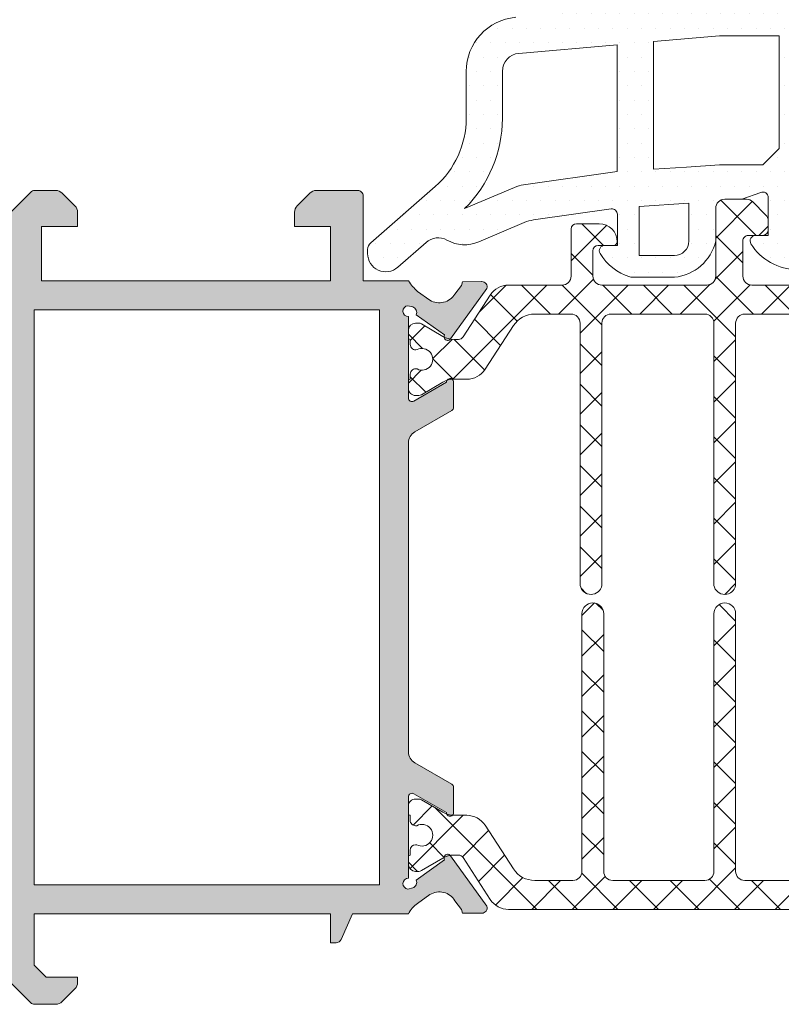
# Model space of a CAD drawing. Units: millimetres. Extents: x 3914 to 6854, y 3653 to 5111.
# Drawn here: x 4375 to 4384, y 4282 to 4293 of the extents above; entities that cross this region are included whole.
import ezdxf

# ---------------------------------------------------------------- set-up
doc = ezdxf.new("R2010")
doc.units = ezdxf.units.MM
doc.layers.add('00_GRIS', color=8, linetype='Continuous', lineweight=13)
doc.layers.add('perfiles', color=7, linetype='Continuous', lineweight=15)
pattern_1 = [(45, (4044.526544953191, 3826.31851368566), (-0.2245064030267288, 0.2245064030267288), []), (135, (4044.526544953191, 3826.31851368566), (-0.2245064030267288, -0.2245064030267288), [])]

msp = doc.modelspace()

# ---------------------------------------------------------------- hatches: boundary and pattern name
at = {"layer": '00_GRIS'}
h = msp.add_hatch(dxfattribs=at)
h.set_pattern_fill('DOTS', color=256, scale=0.1, style=0)
h.set_pattern_definition([(0, (4341.369550518853, 4233.055600877753), (0.079375, 0.15875), [0, -0.15875])])
edge = h.paths.add_edge_path(flags=16)
edge.add_arc((4383.969897214229, 4290.566833309025), 0.15, -180, 0, ccw=False)
edge.add_line((4383.819897214229, 4290.566833309025), (4383.819897214229, 4290.866833309025))
edge.add_arc((4383.969897214229, 4290.866833309025), 0.15, 0, 180, ccw=False)
edge.add_line((4384.119897214228, 4290.866833309025), (4384.119897214228, 4290.566833309025))
edge = h.paths.add_edge_path(flags=16)
edge.add_arc((4382.611804761198, 4290.551654929304), 0.1599999999999454, 269.99999999996743, 359.99999999996743, ccw=False)
edge.add_line((4382.611804761198, 4290.391654929304), (4382.221804761197, 4290.391654929304))
edge.add_line((4382.221804761197, 4290.391654929304), (4382.221804761197, 4290.933684503234))
edge.add_line((4382.221804761197, 4290.933684503233), (4382.771804761196, 4290.971021843743))
edge.add_line((4382.771804761198, 4290.971021843744), (4382.771804761198, 4290.551654929305))
edge = h.paths.add_edge_path(flags=16)
edge.add_arc((4379.309134517462, 4291.908312423943), 1.40000000000009, 314.5607642411149, 359.9999999999966)
edge.add_line((4380.709134517461, 4291.908312423943), (4380.709134517461, 4292.42816704956))
edge.add_arc((4380.909134517462, 4292.42816704956), 0.1999999999999773, 95.00000000001978, 180.0000000000228, ccw=False)
edge.add_line((4380.891703368912, 4292.627405989178), (4381.980035615834, 4292.722622722934))
edge.add_line((4381.980035615836, 4292.722622722934), (4381.980035615836, 4291.321315517604))
edge.add_line((4381.980035615836, 4291.321315517604), (4380.943585508623, 4291.173567519047))
edge.add_arc((4381.000035615834, 4290.777570820327), 0.3999999999996918, 98.1129658812896, 113.0476373036764)
edge.add_line((4380.843437085166, 4291.145642688572), (4380.291465934411, 4290.910803031869))
h.paths.add_polyline_path([(4383.111804761198, 4291.393990596551), (4382.744712687145, 4291.370103313526), (4382.380035615835, 4291.345346819003), (4382.380035615835, 4292.757618188344), (4383.111978914307, 4292.821654929305), (4383.76989721423, 4292.821654929305), (4383.76989721423, 4291.57399059655), (4383.589897214229, 4291.393990596551)], flags=16)
h.paths.add_polyline_path([(4384.169897214229, 4291.57399059655), (4384.169897214229, 4292.821654929305), (4385.09381438446, 4292.821654929305), (4384.751874962714, 4291.393990596551), (4384.34989721423, 4291.393990596551)], flags=16)
edge = h.paths.add_edge_path(flags=16)
edge.add_line((4385.409798372677, 4290.529515306006), (4385.296991096457, 4291.008590771215))
edge.add_arc((4384.81030146233, 4290.89399059655), 0.4999999999999221, 13.24999755168297, 49.56629561535254)
edge.add_line((4385.13458534518, 4291.274569055378), (4385.401532589449, 4292.389126298952))
edge.add_line((4385.401532589449, 4292.389126298952), (4386.531146811769, 4290.801340836527))
edge.add_arc((4386.380789982397, 4288.97276600188), 1.834746059280201, 85.29935849051083, 121.9530371897871)
edge = h.paths.add_edge_path()
edge.add_line((4384.372972198789, 4291.08937601961), (4384.550223026672, 4291.015528788863))
edge.add_arc((4384.557914688194, 4291.03399059655), 0.0199999999999927, 247.382140446645, 270.0000000000652)
edge.add_line((4384.557914688194, 4291.013990596551), (4384.769897214228, 4291.013990596551))
edge.add_arc((4384.769866604232, 4290.913915150482), 0.1000754507496472, 1.7152464077026934, 89.98247498624852, ccw=False)
edge.add_line((4384.869897214228, 4290.916910631484), (4385.024652225029, 4290.419974789574))
edge.add_arc((4385.414003932332, 4290.511654929304), 0.3999999999998287, 193.2499975516762, 265.3725637219163)
edge.add_arc((4385.39786868712, 4290.312306857174), 0.2000000000001286, 265.372563721931, 274.6274362780691)
edge.add_arc((4385.381733441909, 4290.511654929304), 0.3999999999999298, 274.6274362780793, 302.9918911594956)
edge.add_arc((4386.380789982397, 4288.97276600188), 1.434746059280264, 63.462221741666895, 122.9918911594709, ccw=False)
edge.add_line((4387.021817011348, 4290.256347165178), (4387.322280700519, 4290.124463910106))
edge.add_arc((4387.332345983777, 4290.212615850372), 0.0887247118883057, 263.4861164382244, 399.9815525153815)
edge.add_line((4387.400331415045, 4290.269625109578), (4385.610277028441, 4292.78572509826))
edge.add_arc((4386.017691381379, 4293.075575999622), 0.4999999999999007, 187.327220073862, 215.4295717648589, ccw=False)
edge.add_line((4385.521774398972, 4293.011808087937), (4385.369904858831, 4294.280929096285))
edge.add_arc((4384.841349273702, 4294.15804626009), 0.5426520045139962, 13.08808104601438, 27.34996216973781)
edge.add_line((4385.323341982303, 4294.407353754677), (4385.119514271297, 4294.828755693639))
edge.add_arc((4385.015357777334, 4294.754999659691), 0.1276265167532724, 35.30334349053882, 162.1173661896652)
edge.add_line((4384.893897214235, 4294.794189701667), (4384.893897214235, 4294.124233219809))
edge.add_arc((4384.994540646594, 4294.130667343339), 0.1008488890495448, 183.6579349200229, 309.1580910248999)
edge.add_arc((4385.032964426075, 4294.083484714449), 0.0399999999999965, 309.1580910248124, 339.2321807764449)
edge.add_line((4385.070365425214, 4294.069301440379), (4385.071423878373, 4294.071036113539))
edge.add_arc((4384.771140197639, 4294.215703651063), 0.3333151441615014, 334.2766482269676, 345.1152015579095)
edge.add_arc((4385.05461293716, 4294.140357916322), 0.0400000000000066, 345.1152015579104, 377.9608461465812)
edge.add_line((4385.092663635767, 4294.152692596514), (4384.981973861595, 4294.495949990831))
edge.add_arc((4388.254575585323, 4294.666072628795), 3.277020560522192, 182.2721647195859, 182.9757801427319, ccw=False)
edge.add_line((4384.980131503835, 4294.536150685695), (4384.982410620236, 4294.599353613221))
edge.add_arc((4385.01563572359, 4294.587822104936), 0.0351693499553511, -19.14046407761822, 160.8595359223809, ccw=False)
edge.add_line((4385.048860826946, 4294.57629059665), (4385.035552841688, 4294.537947027471))
edge.add_arc((4385.130024600183, 4294.505158510482), 0.0999999999995754, 160.8595359224288, 225.0000000000195)
edge.add_line((4385.059313922065, 4294.434447832364), (4385.126532893002, 4294.199620330213))
edge.add_arc((4384.838116427229, 4294.117061610075), 0.3000000000000016, -14.57463634083308, 15.973678954703587, ccw=False)
edge.add_line((4385.128462625698, 4294.041569325471), (4384.935169823286, 4293.298157854141))
edge.add_arc((4384.837969579157, 4293.321654929305), 0.1000000000000789, 270.00000000002603, 346.41010131045545, ccw=False)
edge.add_line((4384.837969579157, 4293.221654929304), (4383.094514537144, 4293.221654929304))
edge.add_line((4383.094514537142, 4293.221654929304), (4380.856841071813, 4293.025883868415))
edge.add_arc((4380.909134517462, 4292.42816704956), 0.6000000000000251, 95.00000000000178, 180.000000000006)
edge.add_line((4380.309134517462, 4292.42816704956), (4380.309134517462, 4291.908312423943))
edge.add_arc((4379.309134517462, 4291.908312423943), 1.000000000000067, 311.0787756016273, 359.99999999999824, ccw=False)
edge.add_line((4379.966230571426, 4291.154505568134), (4379.253138939061, 4290.532901115837))
edge.add_arc((4379.318848544457, 4290.457520430256), 0.0999999999999995, 131.0787756016396, 180.0000000000146)
edge.add_line((4379.218848544457, 4290.457520430256), (4379.218848544457, 4290.412417062702))
edge.add_arc((4379.419610677855, 4290.412417062702), 0.2007621333976658, 180, 311.2091247908393)
edge.add_line((4379.551874634328, 4290.261381702522), (4379.865122326557, 4290.535697459316))
edge.add_arc((4379.998859655871, 4290.386988593582), 0.2000000000000002, 60.81197986284991, 131.9657803095811, ccw=False)
edge.add_arc((4380.291465934411, 4290.910803031869), 0.3999999999999666, 240.8119798628321, 293.0476373036952)
edge.add_line((4380.448064465079, 4290.542731163626), (4380.951791493622, 4290.757045049944))
edge.add_arc((4381.10839002429, 4290.388973181701), 0.3999999999998749, 98.11296588132211, 113.04763730371849, ccw=False)
edge.add_line((4381.051939917079, 4290.784969880419), (4381.913337245114, 4290.907511566324))
edge.add_arc((4381.921804761198, 4290.848112061516), 0.0600000000001014, -1.3585577107733116e-11, 98.11296588126288, ccw=False)
edge.add_line((4381.981804761197, 4290.848112061516), (4381.981804761197, 4290.503990596551))
edge.add_line((4381.981804761197, 4290.50399059655), (4381.841804761196, 4290.50399059655))
edge.add_arc((4381.841804761198, 4290.443990596551), 0.0600000000000165, 89.99999999997831, 211.5863380966218)
edge.add_arc((4382.301804761197, 4290.726833309025), 0.5999999999999929, 211.5863380965564, 252.2256433892078)
edge.add_arc((4382.143064809525, 4290.231654929305), 0.080000000000144, 252.2256433891874, 269.9999999999838)
edge.add_line((4382.143064809525, 4290.151654929305), (4382.611804761196, 4290.151654929305))
edge.add_arc((4382.562701741374, 4290.670200105717), 0.5208648639866466, 275.4094256707904, 346.8445994287558)
edge.add_line((4383.069897214229, 4290.551654929304), (4383.069897214229, 4290.91399059655))
edge.add_arc((4383.169897214229, 4290.91399059655), 0.1000000000000227, 90.00000000001302, 179.9999999999968, ccw=False)
edge.add_line((4383.169897214229, 4291.013990596551), (4383.352861327148, 4291.013990596551))
edge.add_arc((4383.352861327146, 4291.03399059655), 0.0199999999999932, 269.9999999999349, 289.7048257798712)
edge.add_line((4383.359604818213, 4291.015161753563), (4383.56682222967, 4291.08937601961))
edge.add_arc((4383.589897214229, 4291.03399059655), 0.0599999999998336, 1.887201506178826e-11, 112.6178595534829, ccw=False)
edge.add_line((4383.649897214229, 4291.033990596551), (4383.649897214229, 4290.613990596551))
edge.add_line((4383.649897214229, 4290.613990596551), (4383.50989721423, 4290.613990596551))
edge.add_arc((4383.50989721423, 4290.553990596551), 0.0600000000000165, 90.00000000015196, 211.5863380966218)
edge.add_arc((4383.969897214229, 4290.836833309025), 0.5999999999998425, 211.5863380965413, 328.4136619034592)
edge.add_arc((4384.42989721423, 4290.553990596551), 0.0600000000000014, 328.4136619033575, 449.9999999999566)
edge.add_line((4384.42989721423, 4290.613990596551), (4384.289897214228, 4290.613990596551))
edge.add_line((4384.28989721423, 4290.613990596551), (4384.28989721423, 4291.033990596551))
edge.add_arc((4384.34989721423, 4291.03399059655), 0.0599999999998545, 67.38214044654762, 180.0000000001276, ccw=False)
h = msp.add_hatch(dxfattribs=at)
h.set_pattern_fill('ANSI37', color=8, scale=0.1, style=0)
h.set_pattern_definition(pattern_1)
edge = h.paths.add_edge_path()
edge.add_line((4380.776280047783, 4290.06399059655), (4381.36989721423, 4290.06399059655))
edge.add_arc((4381.36989721423, 4290.16399059655), 0.1, 269.9999999999739, 359.9999999999479)
edge.add_line((4381.469897214231, 4290.16399059655), (4381.469897214231, 4290.68399059655))
edge.add_arc((4381.52989721423, 4290.68399059655), 0.0599999999999909, 90.00000000004343, 179.9999999999132, ccw=False)
edge.add_line((4381.52989721423, 4290.74399059655), (4381.70989721423, 4290.74399059655))
edge.add_line((4381.709897214228, 4290.74399059655), (4381.77989721423, 4290.74399059655))
edge.add_arc((4381.77989721423, 4290.54399059655), 0.199999999999909, 0, 90.00000000001302, ccw=False)
edge.add_arc((4381.93989721423, 4290.54399059655), 0.0400000000000091, 269.9999999999349, 359.9999999998697, ccw=False)
edge.add_line((4381.93989721423, 4290.50399059655), (4381.76989721423, 4290.50399059655))
edge.add_arc((4381.76989721423, 4290.44399059655), 0.0600000000000364, 90, 180)
edge.add_line((4381.709897214228, 4290.44399059655), (4381.709897214228, 4290.163990596549))
edge.add_arc((4381.809897214229, 4290.16399059655), 0.0999999999999545, 180.0000000000521, 270.000000000026)
edge.add_line((4381.809897214229, 4290.06399059655), (4382.969897214229, 4290.06399059655))
edge.add_arc((4382.969897214229, 4290.16399059655), 0.0999999999999091, 270, 360)
edge.add_line((4383.069897214229, 4290.16399059655), (4383.069897214229, 4290.91399059655))
edge.add_arc((4383.169897214229, 4290.91399059655), 0.1000000000000455, 89.99999999997402, 179.9999999999479, ccw=False)
edge.add_line((4383.169897214229, 4291.01399059655), (4383.408475857992, 4291.01399059655))
edge.add_arc((4383.408475857992, 4290.91399059655), 0.1000000000000909, 45.00000000003678, 90.00000000010408, ccw=False)
edge.add_line((4383.479186536111, 4290.984701274669), (4383.62060789235, 4290.843279918432))
edge.add_arc((4383.549897214229, 4290.772569240313), 0.1000000000000812, 5.212541509536095e-11, 45.00000000003678, ccw=False)
edge.add_line((4383.649897214229, 4290.772569240313), (4383.649897214229, 4290.67399059655))
edge.add_arc((4383.589897214229, 4290.673990596551), 0.0599999999999454, -90, 0, ccw=False)
edge.add_line((4383.589897214229, 4290.61399059655), (4383.429897214228, 4290.61399059655))
edge.add_arc((4383.42989721423, 4290.55399059655), 0.0599999999999454, 90, 180)
edge.add_line((4383.369897214228, 4290.55399059655), (4383.369897214228, 4290.163990596549))
edge.add_arc((4383.469897214229, 4290.16399059655), 0.0999999999999545, 180.0000000000521, 270.000000000026)
edge.add_line((4383.469897214229, 4290.06399059655), (4384.469897214229, 4290.06399059655))
edge.add_arc((4384.469897214229, 4290.16399059655), 0.0999999999999091, 270, 360)
edge.add_line((4384.569897214229, 4290.16399059655), (4384.569897214229, 4290.553990596551))
edge.add_arc((4384.50989721423, 4290.553990596551), 0.0599999999999454, 359.9999999999131, 450)
edge.add_line((4384.50989721423, 4290.61399059655), (4384.34989721423, 4290.61399059655))
edge.add_arc((4384.34989721423, 4290.673990596551), 0.0599999999998545, 179.9999999999132, 270, ccw=False)
edge.add_line((4384.28989721423, 4290.673990596551), (4384.28989721423, 4290.772569240313))
edge.add_arc((4384.389897214229, 4290.772569240313), 0.1, 135.0000000000737, 180.0000000000521, ccw=False)
edge.add_line((4384.319186536111, 4290.843279918431), (4384.46060789235, 4290.984701274669))
edge.add_arc((4384.531318570467, 4290.91399059655), 0.100000000000242, 89.99999999992178, 134.9999999998342, ccw=False)
edge.add_line((4384.531318570467, 4291.01399059655), (4384.76989721423, 4291.01399059655))
edge.add_arc((4384.76989721423, 4290.91399059655), 0.1, 0, 90, ccw=False)
edge.add_line((4384.869897214228, 4290.91399059655), (4384.869897214228, 4290.16399059655))
edge.add_arc((4384.969897214229, 4290.16399059655), 0.0999999999999545, 180.0000000000521, 270.000000000026)
edge.add_line((4384.969897214229, 4290.06399059655), (4385.563514380676, 4290.06399059655))
edge.add_arc((4385.563514380676, 4289.82399059655), 0.2399999999999636, 32.99999999999733, 89.9999999999892, ccw=False)
edge.add_line((4385.764795316984, 4289.954703964954), (4386.065502488091, 4289.491655527801))
edge.add_arc((4386.116043989145, 4289.52399059655), 0.0599999999999387, 212.6100000010359, 269.9999999999566)
edge.add_line((4386.116043989145, 4289.46399059655), (4386.166917836588, 4289.46399059655))
edge.add_arc((4386.166917836586, 4289.70399059655), 0.2399999999999636, 269.9999999999891, 300.5031669255072)
edge.add_line((4386.288738473528, 4289.497206331154), (4386.523801713967, 4289.635686662899))
edge.add_arc((4386.554256873203, 4289.58399059655), 0.0600000000001097, 89.99999999986971, 120.5031669253535, ccw=False)
edge.add_line((4386.554256873203, 4289.64399059655), (4386.589897214231, 4289.64399059655))
edge.add_arc((4386.589897214229, 4289.56399059655), 0.0800000000000182, 6.508571459562518e-11, 90.00000000003263, ccw=False)
edge.add_line((4386.669897214229, 4289.56399059655), (4386.669897214229, 4289.48399059655))
edge.add_arc((4386.649897214229, 4289.48399059655), 0.0199999999999818, 269.9999999997395, 359.99999999973943, ccw=False)
edge.add_line((4386.649897214229, 4289.463990596551), (4386.649897214229, 4289.40899059655))
edge.add_arc((4386.589897214229, 4289.40899059655), 0.0599999999999909, -105.50643442277533, 0, ccw=False)
edge.add_arc((4386.51989721423, 4289.24399059655), 0.1199999999999893, 63.2781256046275, 296.7218743954892)
edge.add_arc((4386.589897214229, 4289.07899059655), 0.0600000000000349, -8.691358743817545e-11, 105.50643442256609, ccw=False)
edge.add_line((4386.649897214229, 4289.07899059655), (4386.649897214229, 4289.02399059655))
edge.add_arc((4386.649897214229, 4289.00399059655), 0.0199999999998909, -2.6062707547680475e-10, 90, ccw=False)
edge.add_line((4386.669897214229, 4289.00399059655), (4386.669897214229, 4288.923990596551))
edge.add_arc((4386.589897214229, 4288.923990596551), 0.0799999999999727, -90.00000000003251, 0, ccw=False)
edge.add_line((4386.589897214229, 4288.843990596551), (4386.554230246504, 4288.843990596551))
edge.add_arc((4386.554230246502, 4288.90399059655), 0.0600000000000364, 239.5441726383327, 270.0000000001303, ccw=False)
edge.add_line((4386.523817810563, 4288.852269384845), (4386.289753066812, 4288.989901098995))
edge.add_arc((4386.166461278835, 4288.78399059655), 0.2400000000001366, 59.08834527645113, 90.00000000003256)
edge.add_line((4386.166461278835, 4289.02399059655), (4386.022571696294, 4289.02399059655))
edge.add_arc((4386.022571696294, 4289.263990596551), 0.2400000000000546, 212.9999999999796, 269.99999999997834, ccw=False)
edge.add_line((4385.821290759986, 4289.133277228147), (4385.507489024403, 4289.616489526354))
edge.add_arc((4385.272661265379, 4289.463990596551), 0.2799999999999442, 33.00000000000249, 90)
edge.add_line((4385.272661265379, 4289.74399059655), (4384.84989721423, 4289.74399059655))
edge.add_arc((4384.84989721423, 4289.64399059655), 0.1, 90, 180)
edge.add_line((4384.749897214229, 4289.64399059655), (4384.749897214229, 4286.743990596549))
edge.add_arc((4384.62989721423, 4286.764940924748), 0.1218150904098254, 189.9032320880994, 350.09676791190054, ccw=False)
edge.add_line((4384.50989721423, 4286.74399059655), (4384.50989721423, 4289.643990596551))
edge.add_arc((4384.409897214229, 4289.64399059655), 0.0999999999999545, 0, 90.00000000002606)
edge.add_line((4384.409897214229, 4289.74399059655), (4383.389897214231, 4289.743990596551))
edge.add_arc((4383.389897214229, 4289.64399059655), 0.1, 90.00000000002606, 180.0000000000521)
edge.add_line((4383.28989721423, 4289.64399059655), (4383.28989721423, 4286.743990596549))
edge.add_arc((4383.169897214229, 4286.764940924748), 0.1218150904099597, 189.9032320880884, 350.0967679119116, ccw=False)
edge.add_line((4383.049897214229, 4286.74399059655), (4383.049897214229, 4289.643990596551))
edge.add_arc((4382.94989721423, 4289.64399059655), 0.0999999999999545, 0, 90.00000000002606)
edge.add_line((4382.94989721423, 4289.74399059655), (4381.909897214231, 4289.74399059655))
edge.add_arc((4381.909897214229, 4289.64399059655), 0.0999999999998181, 90, 180.0000000000521)
edge.add_line((4381.809897214229, 4289.64399059655), (4381.809897214229, 4286.743990596549))
edge.add_arc((4381.68989721423, 4286.764940924748), 0.121815090409915, 189.9032320880921, 350.09676791190793, ccw=False)
edge.add_line((4381.569897214229, 4286.74399059655), (4381.569897214229, 4289.643990596551))
edge.add_arc((4381.469897214231, 4289.64399059655), 0.1, 0, 90)
edge.add_line((4381.469897214231, 4289.74399059655), (4381.06713316308, 4289.74399059655))
edge.add_arc((4381.06713316308, 4289.463990596551), 0.2799999999999272, 90, 146.9999999999718)
edge.add_line((4380.832305404056, 4289.616489526355), (4380.518503668472, 4289.133277228147))
edge.add_arc((4380.317222732165, 4289.263990596551), 0.2400000000000605, 270.00000000001086, 326.99999999996624, ccw=False)
edge.add_line((4380.317222732165, 4289.02399059655), (4380.173333149623, 4289.02399059655))
edge.add_arc((4380.173333149623, 4288.78399059655), 0.2399999999997817, 89.99999999998914, 120.9116547235749)
edge.add_line((4380.050041361645, 4288.989901098995), (4379.815976617894, 4288.852269384845))
edge.add_arc((4379.785564181957, 4288.90399059655), 0.059999999999947, 269.99999999991314, 300.45582736167387, ccw=False)
edge.add_line((4379.785564181957, 4288.843990596551), (4379.749897214231, 4288.843990596551))
edge.add_arc((4379.749897214229, 4288.923990596551), 0.0800000000000182, 180.0000000000652, 270.00000000006514, ccw=False)
edge.add_line((4379.669897214229, 4288.923990596551), (4379.669897214229, 4289.00399059655))
edge.add_arc((4379.68989721423, 4289.00399059655), 0.0200000000000728, 89.99999999973949, 180, ccw=False)
edge.add_line((4379.68989721423, 4289.02399059655), (4379.68989721423, 4289.07899059655))
edge.add_arc((4379.749897214229, 4289.07899059655), 0.0600000000000364, 74.49356557743391, 180.0000000000869, ccw=False)
edge.add_arc((4379.819897214229, 4289.24399059655), 0.119999999999929, 243.2781256044915, 476.7218743953531)
edge.add_arc((4379.749897214229, 4289.40899059655), 0.0600000000001078, 180, 285.50643442281716, ccw=False)
edge.add_line((4379.68989721423, 4289.40899059655), (4379.68989721423, 4289.463990596551))
edge.add_arc((4379.68989721423, 4289.48399059655), 0.0200000000000728, 180.0000000002606, 270.00000000026057, ccw=False)
edge.add_line((4379.669897214229, 4289.48399059655), (4379.669897214229, 4289.56399059655))
edge.add_arc((4379.749897214229, 4289.56399059655), 0.0800000000000637, 89.99999999996737, 179.9999999999349, ccw=False)
edge.add_line((4379.749897214229, 4289.64399059655), (4379.785537555257, 4289.64399059655))
edge.add_arc((4379.785537555257, 4289.58399059655), 0.0600000000001273, 59.496833074646474, 90.00000000013029, ccw=False)
edge.add_line((4379.815992714492, 4289.635686662899), (4380.051055954931, 4289.497206331154))
edge.add_arc((4380.172876591872, 4289.70399059655), 0.2400000000000519, 239.4968330745039, 270.0000000000108)
edge.add_line((4380.172876591872, 4289.46399059655), (4380.223750439316, 4289.46399059655))
edge.add_arc((4380.223750439314, 4289.52399059655), 0.0599999999997635, 269.9999999999131, 327.3899999989671)
edge.add_line((4380.27429194037, 4289.491655527801), (4380.574999111475, 4289.954703964954))
edge.add_arc((4380.776280047783, 4289.82399059655), 0.2400000000000491, 90, 146.9999999999903, ccw=False)
h = msp.add_hatch(dxfattribs=at)
h.set_pattern_fill('ANSI37', color=8, scale=0.1, style=0)
h.set_pattern_definition(pattern_1)
edge = h.paths.add_edge_path()
edge.add_arc((4381.929897214228, 4283.580924060849), 0.1, 180, 270)
edge.add_line((4381.929897214228, 4283.480924060849), (4382.949897214228, 4283.480924060849))
edge.add_arc((4382.949897214228, 4283.580924060849), 0.1, 270, 360)
edge.add_line((4383.049897214229, 4283.580924060849), (4383.049897214227, 4286.430924060849))
edge.add_arc((4383.169897214228, 4286.430924060849), 0.1200000000000728, 0, 180, ccw=False)
edge.add_line((4383.289897214228, 4286.430924060849), (4383.289897214228, 4283.580924060849))
edge.add_arc((4383.389897214229, 4283.580924060849), 0.1, 180, 270)
edge.add_line((4383.389897214229, 4283.480924060849), (4384.429897214228, 4283.480924060849))
edge.add_arc((4384.42989721423, 4283.580924060849), 0.1, 270, 360)
edge.add_line((4384.529897214228, 4283.580924060849), (4384.529897214226, 4286.430924060849))
edge.add_arc((4384.649897214229, 4286.430924060849), 0.1200000000000728, 0, 180, ccw=False)
edge.add_line((4384.769897214228, 4286.430924060849), (4384.769897214228, 4283.580924060849))
edge.add_arc((4384.869897214228, 4283.580924060849), 0.1, 180, 270)
edge.add_line((4384.869897214228, 4283.480924060849), (4385.272661265379, 4283.480924060849))
edge.add_arc((4385.272661265379, 4283.760924060849), 0.2799999999998363, 270.0000000000093, 326.9999999999823)
edge.add_line((4385.507489024403, 4283.608425131045), (4385.821290759986, 4284.091637429254))
edge.add_arc((4386.022571696292, 4283.960924060849), 0.2400000000001481, 89.9999999999784, 146.9999999999539, ccw=False)
edge.add_line((4386.022571696292, 4284.20092406085), (4386.166461278834, 4284.20092406085))
edge.add_arc((4386.166461278834, 4284.440924060849), 0.2400000000000546, 269.9999999999891, 300.91165472356)
edge.add_line((4386.289753066812, 4284.235013558405), (4386.523817810561, 4284.372645272555))
edge.add_arc((4386.554230246502, 4284.320924060849), 0.0599999999999378, 90.00000000004343, 120.45582736183019, ccw=False)
edge.add_line((4386.554230246502, 4284.380924060849), (4386.589897214228, 4284.380924060849))
edge.add_arc((4386.589897214229, 4284.300924060849), 0.0800000000000182, 0, 89.9999999999348, ccw=False)
edge.add_line((4386.669897214228, 4284.300924060849), (4386.669897214228, 4284.220924060849))
edge.add_arc((4386.649897214229, 4284.220924060849), 0.0200000000000728, 270, 359.99999999973943, ccw=False)
edge.add_line((4386.649897214229, 4284.20092406085), (4386.649897214229, 4284.145924060849))
edge.add_arc((4386.589897214229, 4284.145924060849), 0.0599999999999454, -89.9999999999132, 8.691358743817545e-11, ccw=False)
edge.add_line((4386.589897214229, 4284.085924060849), (4386.577991964423, 4284.085924060849))
edge.add_arc((4386.519897214228, 4283.980924060849), 0.1199999999999861, 61.04497562817012, 298.9550243718509)
edge.add_line((4386.577991964421, 4283.87592406085), (4386.589897214228, 4283.87592406085))
edge.add_arc((4386.589897214229, 4283.815924060849), 0.0599999999999454, -8.691358743817545e-11, 89.9999999999132, ccw=False)
edge.add_line((4386.649897214229, 4283.815924060849), (4386.649897214229, 4283.760924060849))
edge.add_arc((4386.649897214229, 4283.740924060849), 0.0199999999999818, 0, 90.00000000026063, ccw=False)
edge.add_line((4386.669897214228, 4283.740924060849), (4386.669897214228, 4283.66092406085))
edge.add_arc((4386.589897214229, 4283.66092406085), 0.0799999999999727, -89.99999999996737, 6.508571459562518e-11, ccw=False)
edge.add_line((4386.589897214229, 4283.580924060849), (4386.554256873202, 4283.580924060849))
edge.add_arc((4386.554256873202, 4283.640924060849), 0.0599999999999454, 239.496833074402, 269.99999999991314, ccw=False)
edge.add_line((4386.523801713965, 4283.5892279945), (4386.290567948025, 4283.726630547197))
edge.add_arc((4386.16693606915, 4283.520924060849), 0.2399999999999531, 58.99366614895788, 89.99999999998914)
edge.add_line((4386.16693606915, 4283.760924060849), (4386.116043989143, 4283.760924060849))
edge.add_arc((4386.116043989143, 4283.70092406085), 0.0599999999997635, 90, 147.389999998967)
edge.add_line((4386.065502488089, 4283.733259129599), (4385.764795316984, 4283.270210692445))
edge.add_arc((4385.563514380676, 4283.400924060849), 0.2400000000000491, 269.99999999997834, 326.99999999999034, ccw=False)
edge.add_line((4385.563514380676, 4283.16092406085), (4384.969897214229, 4283.16092406085))
edge.add_line((4384.969897214229, 4283.16092406085), (4381.36989721423, 4283.16092406085))
edge.add_line((4381.369897214228, 4283.16092406085), (4380.776280047783, 4283.16092406085))
edge.add_arc((4380.776280047781, 4283.400924060849), 0.2400000000000546, 213.0000000000097, 270.0000000000217, ccw=False)
edge.add_line((4380.574999111475, 4283.270210692445), (4380.27429194037, 4283.733259129598))
edge.add_arc((4380.223750439314, 4283.700924060849), 0.0600000000002007, 32.61000000118516, 90.00000000008686)
edge.add_line((4380.223750439314, 4283.760924060849), (4380.172858359307, 4283.760924060849))
edge.add_arc((4380.172858359307, 4283.520924060848), 0.2400000000006003, 89.99999999996746, 121.006333851001)
edge.add_line((4380.049226480429, 4283.726630547197), (4379.81599271449, 4283.5892279945))
edge.add_arc((4379.785537555255, 4283.640924060849), 0.0599999999999439, 270.0000000000868, 300.503166925598, ccw=False)
edge.add_line((4379.785537555255, 4283.580924060849), (4379.749897214228, 4283.580924060849))
edge.add_arc((4379.749897214229, 4283.66092406085), 0.0799999999999273, 179.9999999999349, 269.99999999996743, ccw=False)
edge.add_line((4379.669897214228, 4283.66092406085), (4379.669897214228, 4283.740924060849))
edge.add_arc((4379.689897214228, 4283.740924060849), 0.0199999999999818, 89.99999999973949, 180, ccw=False)
edge.add_line((4379.689897214228, 4283.760924060849), (4379.689897214228, 4283.815924060849))
edge.add_arc((4379.749897214229, 4283.815924060849), 0.0599999999999454, 90.00000000008691, 180.0000000000869, ccw=False)
edge.add_line((4379.749897214229, 4283.87592406085), (4379.761802464036, 4283.87592406085))
edge.add_arc((4379.819897214229, 4283.980924060849), 0.1199999999999065, 241.0449756281491, 478.9550243718298)
edge.add_line((4379.761802464036, 4284.085924060849), (4379.749897214228, 4284.085924060849))
edge.add_arc((4379.749897214229, 4284.145924060849), 0.0599999999999454, 179.9999999999132, 269.99999999991314, ccw=False)
edge.add_line((4379.689897214228, 4284.145924060849), (4379.689897214228, 4284.20092406085))
edge.add_arc((4379.689897214228, 4284.220924060849), 0.0200000000000728, 180.0000000002606, 270, ccw=False)
edge.add_line((4379.669897214228, 4284.220924060849), (4379.669897214228, 4284.300924060849))
edge.add_arc((4379.749897214229, 4284.300924060849), 0.0800000000000182, 90.00000000006509, 180, ccw=False)
edge.add_line((4379.749897214229, 4284.380924060849), (4379.785564181955, 4284.380924060849))
edge.add_arc((4379.785564181955, 4284.320924060849), 0.0600000000000364, 59.544172638176406, 89.9999999999132, ccw=False)
edge.add_line((4379.815976617894, 4284.372645272554), (4380.050041361643, 4284.235013558404))
edge.add_arc((4380.173333149623, 4284.440924060849), 0.2399999999999572, 239.0883452764381, 270.0000000000216)
edge.add_line((4380.173333149623, 4284.20092406085), (4380.317222732165, 4284.20092406085))
edge.add_arc((4380.317222732165, 4283.960924060849), 0.2400000000001455, 32.99999999999193, 89.9999999999892, ccw=False)
edge.add_line((4380.518503668471, 4284.091637429253), (4380.832305404052, 4283.608425131046))
edge.add_arc((4381.067133163078, 4283.760924060849), 0.2799999999998451, 212.9999999999714, 269.9999999999628)
edge.add_line((4381.067133163078, 4283.480924060849), (4381.489897214229, 4283.480924060849))
edge.add_arc((4381.489897214229, 4283.580924060849), 0.1, 270, 360)
edge.add_line((4381.589897214229, 4283.580924060849), (4381.589897214229, 4286.430924060849))
edge.add_arc((4381.709897214228, 4286.430924060849), 0.1199999999998909, 0, 180, ccw=False)
edge.add_line((4381.829897214227, 4286.430924060849), (4381.829897214227, 4283.580924060849))
at = {"layer": 'perfiles'}
h = msp.add_hatch(color=256, dxfattribs=at)
edge = h.paths.add_edge_path()
edge.add_line((4378.409897214229, 4290.711013913154), (4378.409897214229, 4290.869592556916))
edge.add_arc((4378.50989721423, 4290.869592556916), 0.1, 134.9999999998895, 179.9999999999479, ccw=False)
edge.add_line((4378.43918653611, 4290.940303235035), (4378.580607892349, 4291.081724591271))
edge.add_arc((4378.651318570466, 4291.011013913153), 0.1000000000000812, 89.9999999998958, 134.9999999999631, ccw=False)
edge.add_line((4378.651318570466, 4291.111013913153), (4379.109897214228, 4291.111013913153))
edge.add_arc((4379.109897214228, 4291.051013913154), 0.0599999999999454, -8.691358743817545e-11, 89.9999999998264, ccw=False)
edge.add_line((4379.169897214229, 4291.051013913153), (4379.169897214229, 4290.111013913152))
edge.add_line((4379.169897214229, 4290.111013913153), (4379.669897214229, 4290.111013913153))
edge.add_arc((4380.31795351829, 4290.568594630958), 0.7933202925301022, 215.2252167769881, 226.2700204390709)
edge.add_line((4379.769562454272, 4289.995336986051), (4379.90797535684, 4289.898082842289))
edge.add_line((4379.907975356839, 4289.898082842289), (4379.907914466621, 4289.897983513758))
edge.add_arc((4380.012441152763, 4290.068495014498), 0.200000000000001, 238.4909368252961, 328.9076092446785)
edge.add_line((4380.183708287957, 4289.96521109318), (4380.183774258778, 4289.965171308986))
edge.add_line((4380.183774258778, 4289.965171308986), (4380.257494191002, 4290.060829966165))
edge.add_line((4380.257494191002, 4290.060829966164), (4380.268623409942, 4290.102364776694))
edge.add_line((4380.268623409942, 4290.102364776695), (4380.479262477176, 4290.103748026073))
edge.add_line((4380.479262477176, 4290.103748026072), (4380.481313981012, 4290.10375269169))
edge.add_arc((4380.480680006274, 4290.043756041151), 0.0600000000002288, -16.251415227886923, 89.3945874533739, ccw=False)
edge.add_line((4380.538282582807, 4290.026964877497), (4380.13688126723, 4289.469302820777))
edge.add_arc((4380.103735313258, 4289.491693571887), 0.0399999999999548, 144.9504079304856, 325.9601913067775, ccw=False)
edge.add_line((4380.070989102003, 4289.514664981259), (4379.754947251775, 4289.736548353068))
edge.add_arc((4379.701876121515, 4289.764538621608), 0.0599999999996419, 332.1923673424431, 434.9999999993807)
edge.add_line((4379.717405264222, 4289.822494171185), (4379.665254340376, 4289.836467969114))
edge.add_arc((4379.669897214229, 4289.776647874477), 0.0599999999999954, 94.43805455263193, 270)
edge.add_line((4379.669897214229, 4289.716647874478), (4379.669897214229, 4288.816647874477))
edge.add_arc((4379.709897214228, 4288.816647874477), 0.0400000000001455, 180, 300.0000000006821)
edge.add_line((4379.729897214229, 4288.782006858326), (4380.089916577792, 4288.989864134794))
edge.add_arc((4380.12989721423, 4288.99110860665), 0.0400000000001268, 0, 181.7828623250448, ccw=False)
edge.add_line((4380.169897214229, 4288.99110860665), (4380.169897214229, 4288.712724826024))
edge.add_arc((4380.12989721423, 4288.712724826023), 0.0400000000001455, 299.99999999938876, 359.99999999973943, ccw=False)
edge.add_line((4380.149897214229, 4288.678083809872), (4379.739897214229, 4288.441370199504))
edge.add_arc((4379.809897214229, 4288.320126642974), 0.1400000000001502, 119.9999999999989, 179.9999999999255)
edge.add_line((4379.669897214229, 4288.320126642974), (4379.669897214229, 4284.901901183332))
edge.add_arc((4379.809897214229, 4284.901901183332), 0.1399999999999636, 180.0000000000372, 240.000000000213)
edge.add_line((4379.739897214229, 4284.780657626802), (4380.149897214229, 4284.543944016435))
edge.add_arc((4380.12989721423, 4284.509303000284), 0.0400000000003268, 3.906848178303335e-10, 60.00000000045071, ccw=False)
edge.add_line((4380.169897214229, 4284.509303000284), (4380.169897214229, 4284.230919219657))
edge.add_arc((4380.12989721423, 4284.230919219656), 0.0399999999999636, -181.78286232530513, 0, ccw=False)
edge.add_line((4380.089916577794, 4284.232163691513), (4379.729897214231, 4284.440020967981))
edge.add_arc((4379.709897214228, 4284.405379951829), 0.0400000000001271, 59.99999999938301, 179.9999999998697)
edge.add_line((4379.669897214229, 4284.40537995183), (4379.669897214229, 4283.50537995183))
edge.add_arc((4379.669897214229, 4283.44537995183), 0.0600000000000364, 90.0000000001737, 265.5619454475413)
edge.add_line((4379.665254340376, 4283.385559857193), (4379.717405264222, 4283.399533655122))
edge.add_arc((4379.701876121517, 4283.457489204699), 0.0600000000000936, 284.9999999997908, 387.8076326574716)
edge.add_line((4379.754947251777, 4283.485479473239), (4380.070989102005, 4283.707362845048))
edge.add_arc((4380.103735313258, 4283.730334254419), 0.0399999999997828, 34.0398086932604, 215.0495920697709, ccw=False)
edge.add_line((4380.136881267228, 4283.752725005529), (4380.538282582806, 4283.195062948809))
edge.add_arc((4380.480680006274, 4283.178271785156), 0.0600000000002211, -89.39458745337288, 16.251415227803705, ccw=False)
edge.add_line((4380.481313981012, 4283.118275134616), (4380.479262477176, 4283.118279800235))
edge.add_line((4380.479262477176, 4283.118279800235), (4380.268623409942, 4283.119663049612))
edge.add_line((4380.268623409942, 4283.119663049612), (4380.257494191002, 4283.161197860141))
edge.add_line((4380.257494191002, 4283.161197860142), (4380.183774258778, 4283.256856517321))
edge.add_line((4380.183774258778, 4283.256856517321), (4380.183708287957, 4283.256816733126))
edge.add_arc((4380.012441152763, 4283.153532811809), 0.2000000000003225, 31.0923907553839, 121.5090631747209)
edge.add_line((4379.907914466623, 4283.324044312548), (4379.90797535684, 4283.323944984018))
edge.add_line((4379.907975356839, 4283.323944984018), (4379.769562454272, 4283.226690840256))
edge.add_arc((4379.969213923749, 4282.953901199408), 0.3380457031496259, 126.1999498606391, 152.3048129233061)
edge.add_line((4379.669897214229, 4283.111013913153), (4379.04989721423, 4283.111013913153))
edge.add_line((4379.049897214229, 4283.111013913153), (4378.924812639281, 4282.826841695809))
edge.add_arc((4378.869897214228, 4282.851013913153), 0.0600000000000943, 269.9999999998263, 336.24226282695867, ccw=False)
edge.add_line((4378.869897214228, 4282.791013913154), (4378.809897214229, 4282.791013913154))
edge.add_line((4378.809897214229, 4282.791013913154), (4378.809897214229, 4283.111013913153))
edge.add_line((4378.809897214229, 4283.111013913153), (4375.52989721423, 4283.111013913153))
edge.add_line((4375.529897214228, 4283.111013913153), (4375.529897214228, 4282.543562253113))
edge.add_line((4375.529897214228, 4282.543562253113), (4375.662445554186, 4282.411013913154))
edge.add_line((4375.662445554188, 4282.411013913154), (4376.00989721423, 4282.411013913154))
edge.add_line((4376.00989721423, 4282.411013913154), (4376.00989721423, 4282.352435269391))
edge.add_arc((4375.909897214229, 4282.35243526939), 0.1, -45.000000000147395, 0, ccw=False)
edge.add_line((4375.980607892348, 4282.281724591272), (4375.839186536112, 4282.140303235035))
edge.add_arc((4375.768475857991, 4282.211013913154), 0.0999999999999526, 270.0000000002084, 315.00000000018423, ccw=False)
edge.add_line((4375.768475857993, 4282.111013913153), (4375.534750027971, 4282.111013913153))
edge.add_arc((4375.534750027971, 4282.171013913154), 0.0599999999999454, 224.9999999999386, 270.00000000034737, ccw=False)
edge.add_line((4375.4923236211, 4282.128587506282), (4375.227470807356, 4282.393440320024))
edge.add_arc((4375.26989721423, 4282.435866726896), 0.06000000000002299, 180.0000000000869, 225.0000000003071, ccw=False)
edge.add_line((4375.209897214228, 4282.435866726896), (4375.209897214228, 4290.786161099411))
edge.add_arc((4375.26989721423, 4290.786161099411), 0.0599999999998545, 134.9999999996315, 180, ccw=False)
edge.add_line((4375.227470807358, 4290.828587506282), (4375.4923236211, 4291.093440320024))
edge.add_arc((4375.534750027971, 4291.051013913154), 0.0599999999998944, 89.9999999998264, 134.9999999998159, ccw=False)
edge.add_line((4375.534750027971, 4291.111013913153), (4375.768475857993, 4291.111013913153))
edge.add_arc((4375.768475857991, 4291.011013913153), 0.1000000000000909, 45.00000000003678, 89.9999999998958, ccw=False)
edge.add_line((4375.83918653611, 4291.081724591272), (4375.980607892347, 4290.940303235035))
edge.add_arc((4375.909897214229, 4290.869592556916), 0.1000000000000169, -1.0430767360958271e-10, 44.99999999985272, ccw=False)
edge.add_line((4376.00989721423, 4290.869592556916), (4376.00989721423, 4290.711013913154))
edge.add_line((4376.00989721423, 4290.711013913154), (4375.609897214228, 4290.711013913154))
edge.add_line((4375.60989721423, 4290.711013913154), (4375.60989721423, 4290.111013913154))
edge.add_line((4375.60989721423, 4290.111013913153), (4378.809897214229, 4290.111013913153))
edge.add_line((4378.809897214229, 4290.111013913153), (4378.809897214229, 4290.711013913153))
edge.add_line((4378.809897214229, 4290.711013913154), (4378.409897214227, 4290.711013913154))
h.paths.add_polyline_path([(4379.34989721423, 4289.791013913154), (4379.34989721423, 4283.431013913153), (4375.52989721423, 4283.431013913153), (4375.529897214228, 4289.791013913154)], flags=16)

# ---------------------------------------------------------------- linework, layer by layer
at = {"layer": '00_GRIS'}
msp.add_lwpolyline([(4380.856841071813, 4293.025883868415, 0.3888787318530107), (4380.309134517462, 4292.42816704956), (4380.309134517462, 4291.908312423943, -0.2167613832975438), (4379.966230571426, 4291.154505568134), (4379.253138939061, 4290.532901115836, 0.2167613832975603), (4379.218848544457, 4290.457520430256), (4379.218848544457, 4290.412417062702, 0.6445123746334854), (4379.551874634328, 4290.261381702522), (4379.865122326557, 4290.535697459316, -0.3208425265615193), (4380.09639508205, 4290.561593406344, 0.2319515040644054), (4380.448064465079, 4290.542731163626), (4380.95179149362, 4290.757045049945, -0.0652571939042275), (4381.051939917079, 4290.784969880419), (4381.913337245116, 4290.907511566324, -0.4563216659868431), (4381.981804761197, 4290.848112061516), (4381.981804761197, 4290.50399059655), (4381.841804761198, 4290.50399059655, 0.5866163878295662), (4381.790693650086, 4290.412563628498, 0.1792046279282887), (4382.118643278498, 4290.155473640117, 0.0777111299482208), (4382.143064809525, 4290.151654929305), (4382.611804761198, 4290.151654929305, 0.3221971652015823), (4383.069897214229, 4290.551654929304), (4383.069897214229, 4290.91399059655, -0.4142135623729951), (4383.169897214229, 4291.013990596551), (4383.352861327146, 4291.013990596551, 0.0861910102869241), (4383.359604818213, 4291.015161753563), (4383.56682222967, 4291.08937601961, -0.5351725021138071), (4383.649897214229, 4291.033990596551), (4383.649897214229, 4290.613990596551), (4383.50989721423, 4290.613990596551, 0.5866163878285473), (4383.458786103118, 4290.522563628498, 0.5590375815767648), (4384.48100832534, 4290.522563628498, 0.5866163878293588)], format="xyb", dxfattribs=at)
msp.add_lwpolyline([(4383.111804761198, 4291.393990596551), (4382.744712687145, 4291.370103313526), (4382.380035615835, 4291.345346819003), (4382.380035615835, 4292.757618188344), (4383.111978914307, 4292.821654929305), (4383.76989721423, 4292.821654929305), (4383.76989721423, 4291.57399059655), (4383.589897214229, 4291.393990596551)], close=True, dxfattribs=at)
for points in [[(4380.291465934411, 4290.910803031869, 0.2009054867630708), (4380.709134517461, 4291.908312423943), (4380.709134517461, 4292.42816704956, -0.3888787318529885), (4380.891703368912, 4292.627405989178), (4381.980035615836, 4292.722622722934), (4381.980035615836, 4291.321315517604), (4380.943585508623, 4291.173567519046, 0.0652571939041857), (4380.843437085166, 4291.145642688572)], [(4382.771804761198, 4290.551654929304, -0.4142135623730951), (4382.611804761198, 4290.391654929304), (4382.221804761197, 4290.391654929304), (4382.221804761197, 4290.933684503233), (4382.771804761198, 4290.971021843744)]]:
    msp.add_lwpolyline(points, format="xyb", close=True, dxfattribs=at)
at = {"layer": '00_GRIS', "color": 8}
for points in [[(4384.409897214229, 4289.74399059655), (4383.389897214229, 4289.74399059655, 0.4142135623731618), (4383.28989721423, 4289.64399059655), (4383.28989721423, 4286.74399059655, -0.8405396851041219), (4383.049897214229, 4286.74399059655), (4383.049897214229, 4289.64399059655, 0.4142135623730919), (4382.94989721423, 4289.74399059655), (4381.909897214229, 4289.74399059655, 0.4142135623731117), (4381.809897214229, 4289.64399059655), (4381.809897214229, 4286.74399059655, -0.8405396851042205), (4381.569897214229, 4286.74399059655), (4381.569897214229, 4289.64399059655, 0.4142135623730951), (4381.469897214231, 4289.74399059655), (4381.06713316308, 4289.74399059655, 0.2539676464748071), (4380.832305404056, 4289.616489526355), (4380.518503668472, 4289.133277228147, -0.2539676464747683), (4380.317222732165, 4289.02399059655), (4380.173333149623, 4289.02399059655, 0.1357014289893802), (4380.050041361645, 4288.989901098995), (4379.815976617896, 4288.852269384845, -0.1336764250388995), (4379.785564181957, 4288.843990596551), (4379.749897214229, 4288.843990596551, -0.4142135623731366), (4379.669897214229, 4288.923990596551), (4379.669897214229, 4289.00399059655, -0.4142135623734279), (4379.68989721423, 4289.02399059655), (4379.68989721423, 4289.07899059655, -0.4958955556903285), (4379.765938009743, 4289.136806622696, 1.622996407312131), (4379.765938009743, 4289.351174570405, -0.4958955556913468), (4379.68989721423, 4289.40899059655), (4379.68989721423, 4289.463990596551, -0.414213562373761), (4379.669897214229, 4289.48399059655), (4379.669897214229, 4289.56399059655, -0.4142135623729285), (4379.749897214229, 4289.64399059655), (4379.785537555255, 4289.64399059655, -0.1338866797222402), (4379.815992714492, 4289.635686662899), (4380.051055954931, 4289.497206331154, 0.1338866797222333), (4380.172876591872, 4289.46399059655), (4380.223750439314, 4289.46399059655, 0.255779886100095), (4380.27429194037, 4289.491655527801), (4380.574999111475, 4289.954703964954, -0.2539676464749522), (4380.776280047783, 4290.06399059655), (4381.36989721423, 4290.06399059655, 0.4142135623730951), (4381.469897214231, 4290.16399059655), (4381.469897214231, 4290.683990596551, -0.4142135623728731), (4381.52989721423, 4290.74399059655), (4381.709897214228, 4290.74399059655), (4381.77989721423, 4290.74399059655, -0.4142135623730658), (4381.979897214229, 4290.54399059655, -0.4142135623730222), (4381.93989721423, 4290.50399059655), (4381.76989721423, 4290.50399059655, 0.4142135623730951), (4381.709897214228, 4290.44399059655), (4381.709897214228, 4290.16399059655, 0.4142135623730951), (4381.809897214229, 4290.06399059655), (4382.969897214229, 4290.06399059655, 0.4142135623730951), (4383.069897214229, 4290.16399059655), (4383.069897214229, 4290.91399059655, -0.4142135623730118), (4383.169897214229, 4291.01399059655), (4383.408475857992, 4291.01399059655, -0.1989123673800062), (4383.479186536111, 4290.984701274669), (4383.620607892348, 4290.843279918431, -0.198912367379607), (4383.649897214229, 4290.772569240313), (4383.649897214229, 4290.673990596551, -0.4142135623730951), (4383.589897214229, 4290.61399059655), (4383.42989721423, 4290.61399059655, 0.4142135623730951), (4383.369897214228, 4290.55399059655), (4383.369897214228, 4290.16399059655, 0.4142135623730951), (4383.469897214229, 4290.06399059655), (4384.469897214229, 4290.06399059655, 0.4142135623730951)], [(4384.969897214229, 4283.16092406085), (4381.369897214228, 4283.16092406085), (4380.776280047781, 4283.16092406085, -0.2539676464749766), (4380.574999111475, 4283.270210692445), (4380.27429194037, 4283.733259129599, 0.2557798860996727), (4380.223750439314, 4283.760924060849), (4380.172858359307, 4283.760924060849, 0.1361221757010509), (4380.049226480429, 4283.726630547197), (4379.81599271449, 4283.5892279945, -0.1338866797222318), (4379.785537555255, 4283.580924060849), (4379.749897214229, 4283.580924060849, -0.4142135623732619), (4379.669897214228, 4283.66092406085), (4379.669897214228, 4283.740924060849, -0.4142135623744271), (4379.689897214228, 4283.760924060849), (4379.689897214228, 4283.815924060849, -0.4142135623730951), (4379.749897214229, 4283.87592406085), (4379.761802464036, 4283.87592406085, 1.696140478028971), (4379.761802464036, 4284.085924060849), (4379.749897214229, 4284.085924060849, -0.4142135623730951), (4379.689897214228, 4284.145924060849), (4379.689897214228, 4284.20092406085, -0.4142135623724292), (4379.669897214228, 4284.220924060849), (4379.669897214228, 4284.300924060849, -0.4142135623729288), (4379.749897214229, 4284.380924060849), (4379.785564181955, 4284.380924060849, -0.1336764250387259), (4379.815976617894, 4284.372645272554), (4380.050041361645, 4284.235013558405, 0.1357014289893689), (4380.173333149623, 4284.20092406085), (4380.317222732165, 4284.20092406085, -0.2539676464749308), (4380.518503668471, 4284.091637429253), (4380.832305404054, 4283.608425131045, 0.253967646474924), (4381.067133163078, 4283.480924060849), (4381.489897214229, 4283.480924060849, 0.4142135623730951), (4381.589897214229, 4283.580924060849), (4381.589897214229, 4286.430924060849, -0.9999999999999998), (4381.829897214227, 4286.430924060849), (4381.829897214227, 4283.580924060849, 0.4142135623730951), (4381.929897214228, 4283.480924060849), (4382.949897214228, 4283.480924060849, 0.4142135623730951), (4383.049897214229, 4283.580924060849), (4383.049897214229, 4286.430924060849, -0.9999999999999998), (4383.289897214228, 4286.430924060849), (4383.289897214228, 4283.580924060849, 0.4142135623730951), (4383.389897214229, 4283.480924060849), (4384.42989721423, 4283.480924060849, 0.4142135623730951)]]:
    msp.add_lwpolyline(points, format="xyb", dxfattribs=at)
at = {"layer": 'perfiles'}
msp.add_lwpolyline([(4375.227470807358, 4290.828587506282), (4375.4923236211, 4291.093440320024, -0.1989123673793794), (4375.534750027971, 4291.111013913153), (4375.768475857993, 4291.111013913153, -0.1989123673789895), (4375.83918653611, 4291.081724591272), (4375.980607892348, 4290.940303235035, -0.1989123673794622), (4376.00989721423, 4290.869592556916), (4376.00989721423, 4290.711013913154), (4375.60989721423, 4290.711013913154), (4375.60989721423, 4290.111013913153), (4378.809897214229, 4290.111013913153), (4378.809897214229, 4290.711013913154), (4378.409897214229, 4290.711013913154), (4378.409897214229, 4290.869592556916, -0.1989123673800066), (4378.43918653611, 4290.940303235035), (4378.580607892347, 4291.081724591272, -0.1989123673799636), (4378.651318570466, 4291.111013913153), (4379.10989721423, 4291.111013913153, -0.4142135623730951), (4379.169897214229, 4291.051013913153), (4379.169897214229, 4290.111013913153), (4379.669897214229, 4290.111013913153, 0.0482293902261482), (4379.769562454272, 4289.995336986051), (4379.907975356839, 4289.898082842289), (4379.907914466623, 4289.897983513759, 0.416345178983702), (4380.183708287957, 4289.96521109318), (4380.183774258778, 4289.965171308986), (4380.257494191002, 4290.060829966164), (4380.268623409942, 4290.102364776695), (4380.479262477176, 4290.103748026072), (4380.481313981012, 4290.103752691691, -0.4966545224781476), (4380.538282582807, 4290.026964877497), (4380.136881267228, 4289.469302820778, -1.008851077546305), (4380.070989102003, 4289.514664981259), (4379.754947251775, 4289.736548353068, 0.481308517311219), (4379.717405264222, 4289.822494171185), (4379.665254340374, 4289.836467969114, 0.9620017416434032), (4379.669897214229, 4289.716647874478), (4379.669897214229, 4288.816647874477, 0.5773502691941627), (4379.729897214229, 4288.782006858326), (4380.089916577794, 4288.989864134794, -1.015680708591125), (4380.169897214229, 4288.99110860665), (4380.169897214229, 4288.712724826023, -0.2679491924326105), (4380.149897214229, 4288.678083809872), (4379.739897214229, 4288.441370199504, 0.2679491924307798), (4379.669897214229, 4288.320126642974), (4379.669897214229, 4284.901901183332, 0.267949192431905), (4379.739897214229, 4284.780657626802), (4380.149897214229, 4284.543944016435, -0.2679491924320123), (4380.169897214229, 4284.509303000284), (4380.169897214229, 4284.230919219656, -1.01568070859401), (4380.089916577794, 4284.232163691513), (4379.729897214229, 4284.440020967981, 0.5773502691924574), (4379.669897214229, 4284.40537995183), (4379.669897214229, 4283.505379951829, 0.9620017416434032), (4379.665254340376, 4283.385559857193), (4379.717405264222, 4283.399533655122, 0.4813085173143293), (4379.754947251777, 4283.485479473239), (4380.070989102003, 4283.707362845047, -1.008851077546782), (4380.136881267228, 4283.752725005529), (4380.538282582807, 4283.195062948808, -0.4966545224779589), (4380.481313981012, 4283.118275134616), (4380.479262477176, 4283.118279800235), (4380.268623409942, 4283.119663049612), (4380.257494191002, 4283.161197860142), (4380.183774258778, 4283.256856517321), (4380.183708287957, 4283.256816733126, 0.4163451789834211), (4379.907914466623, 4283.324044312548), (4379.907975356839, 4283.323944984018), (4379.769562454272, 4283.226690840255, 0.1143991235472937), (4379.669897214229, 4283.111013913153), (4379.049897214229, 4283.111013913153), (4378.924812639281, 4282.82684169581, -0.2973636765138712), (4378.869897214228, 4282.791013913154), (4378.809897214229, 4282.791013913154), (4378.809897214229, 4283.111013913153), (4375.529897214228, 4283.111013913153), (4375.529897214228, 4282.543562253113), (4375.662445554188, 4282.411013913154), (4376.00989721423, 4282.411013913154), (4376.00989721423, 4282.35243526939, -0.1989123673802083), (4375.980607892348, 4282.281724591272), (4375.83918653611, 4282.140303235034, -0.1989123673795195), (4375.768475857993, 4282.111013913153), (4375.534750027971, 4282.111013913153, -0.19891236738156), (4375.4923236211, 4282.128587506282), (4375.227470807358, 4282.393440320025, -0.1989123673809356)], format="xyb", dxfattribs=at)
msp.add_lwpolyline([(4379.34989721423, 4289.791013913154), (4379.34989721423, 4283.431013913153), (4375.52989721423, 4283.431013913153), (4375.529897214228, 4289.791013913154)], close=True, dxfattribs=at)

doc.saveas('drawing.dxf')
